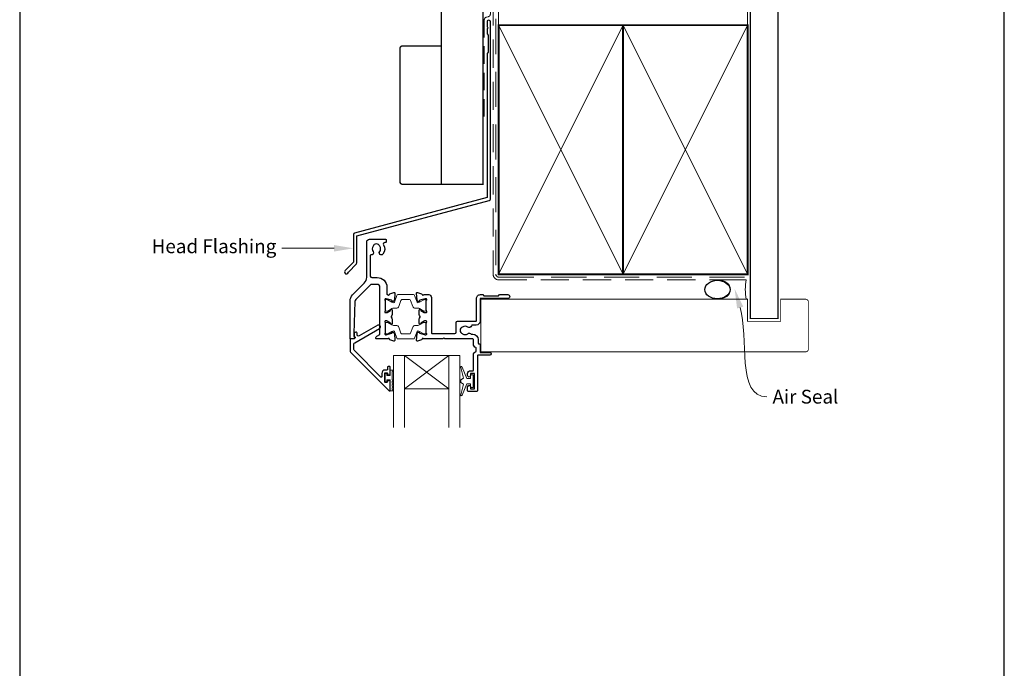
# Model space of a CAD drawing. Units: millimetres. Extents: x 23 to 1863, y -1004 to 568.
# Drawn here: x 1136 to 1492, y 113 to 348 of the extents above; entities that cross this region are included whole.
import ezdxf

# ---------------------------------------------------------------- set-up
doc = ezdxf.new("R2010")
doc.units = ezdxf.units.MM
doc.header["$MEASUREMENT"] = 0
doc.linetypes.add('DASHED', pattern=[19.049999999999997, 12.7, -6.35])
doc.layers.get('Defpoints').update_dxf_attribs({"color": 1})
doc.layers.add('APL Joinery', color=2, linetype='Continuous')
doc.styles.add('General notes', font='arial.ttf', dxfattribs={"height": 3.5})

# ---------------------------------------------------------------- blocks, each defined once
blk = doc.blocks.new('sealant')
at = {"layer": 'APL Joinery', "color": 9, "lineweight": 20}
blk.add_lwpolyline([(-10.45984990004368, -7), (0, -7, -0.1068061593530725), (0, 0), (-10.45984990004368, 0)], format="xyb", dxfattribs=at)
at = {"layer": 'APL Joinery', "color": 9, "lineweight": 20, "extrusion": (0, 0, -1)}
blk.add_ellipse((-10.45984990004368, -3.5), major_axis=(4.773875349063309, 6.177307532319916e-14), ratio=0.7331569729165103, start_param=-1.570796326794887, end_param=1.570796326794906, dxfattribs=at)
at = {"layer": 'APL Joinery', "color": 7, "lineweight": 25}
blk.add_ellipse((-10.45984990004368, -3.500000000000199), major_axis=(-4.563137715513591, 3.552713678800501e-14), ratio=0.7286652753643074, dxfattribs=at)

msp = doc.modelspace()

# ---------------------------------------------------------------- linework, layer by layer
at = {"layer": 'APL Joinery', "color": 7, "lineweight": 20}
for p, q in [((1271.359851880351, 226.3454527502701), (1295.359851880351, 226.3454527502701)), ((1271.359851880351, 226.3454527502701), (1271.359851880351, 200.3454527502701)), ((1275.359851880351, 226.3454527502701), (1275.359851880351, 200.3454527502701)), ((1291.359851880351, 226.3454527502701), (1291.359851880351, 200.3454527502701)), ((1295.359851880351, 226.3454527502701), (1295.359851880351, 200.3454527502701)), ((1275.359851880351, 214.3454527502701), (1291.359851880351, 214.3454527502701))]:
    msp.add_line(p, q, dxfattribs=at)
at = {"layer": 'APL Joinery', "color": 8, "lineweight": 5}
for p, q in [((1291.359851880351, 226.3454527502701), (1275.359851880351, 214.3454527502701)), ((1275.359851880351, 226.3454527502701), (1291.359851880351, 214.3454527502701))]:
    msp.add_line(p, q, dxfattribs=at)
at = {"layer": 'APL Joinery', "color": 7, "lineweight": 30, "const_width": 0.5}
msp.add_lwpolyline([(1288.659845785886, 424.1351175013427), (1288.659845785886, 288.2092759709152), (1303.659845785886, 288.2092759709152), (1303.659845785886, 424.1351175013427)], dxfattribs=at)
at = {"layer": 'APL Joinery', "color": 8, "linetype": 'DASHED', "lineweight": 5}
msp.add_lwpolyline([(1308.359845785882, 424.1351175013427), (1308.359845785882, 255.695455074164, 0.4142135623730951), (1309.359845785882, 254.695455074164), (1399.359838610536, 254.695455074164)], format="xyb", dxfattribs=at)
at = {"layer": 'APL Joinery', "color": 250, "lineweight": 13}
for points in [[(1309.359845785882, 345.6954550741642), (1309.359845785882, 424.1351175013427)], [(1399.359838610536, 345.695455074164), (1399.359838610536, 424.1351175013427)]]:
    msp.add_lwpolyline(points, dxfattribs=at)
at = {"layer": 'APL Joinery', "color": 7, "lineweight": 25}
for points, const_width in [([(1410.359838610536, 424.1400814493658), (1410.359838610536, 239.6957971966874), (1400.359838610536, 239.6957971966874), (1400.359838610536, 424.1400814493658)], 0.4), ([(1365.566034391083, 227.6954550741641), (1302.910486963892, 227.6954550741641), (1302.910486963892, 246.6954550741641), (1365.566034391083, 246.6954550741641)], 0.3)]:
    msp.add_lwpolyline(points, dxfattribs=dict(at, const_width=const_width))
at = {"layer": 'APL Joinery', "color": 7, "linetype": 'DASHED', "lineweight": 13, "ltscale": 0.5}
msp.add_lwpolyline([(1306.359845785894, 399.7082005738708), (1306.359845785883, 349.7082005738708, -0.3394542588633536), (1305.618664830989, 348.7422747475799), (1304.901026740787, 348.5499842008545, 0.339454258863375), (1304.159845785886, 347.5840583745672), (1304.159845785881, 312.514026471937)], format="xyb", dxfattribs=at)
at = {"layer": 'APL Joinery', "color": 7, "linetype": 'DASHED', "lineweight": 13, "ltscale": 0.8}
msp.add_lwpolyline([(1307.359845785882, 355.695455074164), (1307.359845785882, 255.695455074164, 0.4142135623730951), (1309.359845785882, 253.695455074164), (1398.913503114272, 253.695455074164)], format="xyb", dxfattribs=at)
at = {"layer": 'APL Joinery', "color": 2, "lineweight": 25}
for points in [[(1306.359845785886, 282.8976899659264), (1306.359845785887, 346.9140264719369, 1.000000000000012), (1305.159845785886, 346.9140264719368), (1305.159845785886, 345.1140264719369), (1305.559845785886, 344.714026471937), (1305.159845785886, 344.314026471937), (1305.159845785887, 342.5140264719369), (1305.559845785886, 342.1140264719369), (1305.559845785887, 335.9140264719369), (1305.159845785887, 335.5140264719369), (1305.159845785886, 283.4348188575117), (1257.234144948882, 270.5931660215406, 0.3394542588633768), (1256.863554471433, 270.1102031083961), (1256.863554471433, 260.0730250318253), (1253.820913784314, 257.0303843447059, 1.488371740198618), (1255.015852083251, 256.5282663687959), (1257.917107862026, 259.4295221475707, 0.1989123673796619), (1258.063554471433, 259.783075538164), (1258.063554471433, 269.5730742168109), (1305.989255308438, 282.4147270527819, 0.3394542588633747)], [(1271.565018482872, 234.423123910101, -0.1763270230092256), (1271.651744915497, 234.2371385743633), (1271.858702876378, 231.8716015886053, -0.5486188504763099), (1271.45723840628, 231.5635470505962), (1270.046405165007, 232.0770484742134, -0.2637246596221774), (1269.854427854689, 232.302205608334, 0.7647271084696948), (1269.277001771635, 232.3454549740154), (1265.159844699665, 232.3454551188233, -0.4142135520715358), (1264.959844706699, 232.5454551188233), (1264.959844706699, 232.8454551188233, -0.2679492018553981), (1265.259844519701, 233.3650700161), (1266.359844513609, 234.000155257106, 0.267949191968692), (1266.459844519701, 234.1733603340006), (1266.459845142242, 251.0454551338085, 0.4142135628785936), (1265.459845177414, 252.0454551707062), (1263.395379215004, 252.0454552433172, 0.1989123582541747), (1263.041825831674, 251.8990086587598), (1257.69710810702, 246.5542916854068, 0.189855950311135), (1257.404824011488, 245.8820843512241), (1257.001956051367, 234.3454554056007), (1256.98147679743, 233.4105789332299, 0.3212149957199306), (1257.11325368888, 233.2184986813102, -0.2262074862026453), (1257.38511554811, 232.9425761431294, -0.3109046430706445), (1257.324663697055, 232.7239802561851), (1256.929318796374, 232.3922465195317, -0.1763269807084546), (1256.800761272792, 232.345455412677), (1255.859844932011, 232.3454554457706, -0.4142135527057605), (1255.659844939045, 232.5454554462036), (1255.6598449684, 246.1028149497884, -0.1989123846294058), (1256.538524770232, 248.2241354322436), (1260.781164898768, 252.466774979214, 0.1989123645223178), (1261.659844700599, 254.5880952295675), (1261.659845715214, 267.3453329584424, -0.4142063837099437), (1262.659821285195, 268.3453328786117), (1268.459840892848, 268.3454745732, -0.4142207280796795), (1268.659845778851, 268.1454745662253), (1268.659845750714, 267.3454745659859, -0.4142063967027353), (1268.459850636718, 267.1454745730799), (1268.164588906848, 267.1454673598303, 0.5823315909044999), (1267.735370620824, 266.3890279383158, -0.3137585434516187), (1267.497246698389, 262.9696415644219, -0.9999999999999999), (1266.34809431554, 263.8943435710121, 0.3523955204317957), (1266.348045652284, 265.8064997176602, -0.1212234127576528), (1266.199090075759, 266.1259041452125, 0.2394382480790014), (1265.919571558805, 266.4822713768824, 0.2214711245083268), (1264.399536419867, 266.4818674211478, 0.2387944948640861), (1264.120444277987, 266.1265462779508, -0.1189205426327691), (1263.972601595151, 265.8073341656352, 0.3528190902834795), (1263.972650304026, 263.8933882156257, -0.7140631147237203), (1263.207406842426, 262.6986806522505, 0.4861086754749628), (1262.960042073708, 262.504370137994), (1262.960041811364, 255.0454552586288, 0.4142135623730987), (1263.460041793778, 254.5454552410429), (1265.459845265344, 254.5454551707062, -0.4142135628785936), (1268.959845142242, 251.0454550415643), (1268.959845049998, 248.5454550529612, 0.4142133938882375), (1269.15984492757, 248.3454550455817), (1269.27700233481, 248.3454549738649, 0.7647267101553888), (1269.854428363891, 248.3887040022648, -0.2637243088400726), (1270.046405546773, 248.6138607951034), (1271.457238450351, 249.1273624718028, -0.5486188347037605), (1271.858702994211, 248.8193080427629), (1271.651745773871, 246.4537717886155, -0.1763270925236315), (1271.565019336826, 246.2677863710565), (1271.201266454676, 245.9040336869572, -0.577349603063249), (1270.866660061032, 245.9936909392079), (1270.821830728568, 246.1609951304663, 0.2679487660227314), (1270.680409435647, 246.3024161602144), (1268.691909758902, 246.8352327555189, 0.06554409852721832), (1268.614263284402, 246.8454549971669), (1268.45984465043, 246.8454545853726, 0.6884990093889665), (1268.259845289067, 246.3218479319709, -0.2134215858242964), (1268.359845127682, 246.0982412680166), (1268.35984501417, 242.8708580774493, -0.06325429751614978), (1268.353494165063, 242.8208580209), (1268.166195674802, 242.0954550713184, 0.4903144857389987), (1268.359844818661, 241.845455007734), (1268.88103816125, 241.8454549894028, 0.1378721062162541), (1269.037341051814, 241.8893897443967), (1270.290808985559, 242.6545097748108, -0.3610889246920284), (1270.394236973151, 242.9567411676561), (1270.479591611636, 243.00884211976, -0.5855247429929927), (1270.859844489976, 242.7954547562271), (1270.859844796672, 241.2198719162064, -0.2069804463713359), (1270.544698423047, 240.4911910573086, 0.4324888587380398), (1270.544698352443, 240.1997188579687, -0.2069802185701477), (1270.859844373051, 239.4710387201665), (1270.859844679746, 237.8954548681013, -0.5855244490365347), (1270.479592071327, 237.6820672424793), (1270.394237110059, 237.7341682434144, -0.3610898258318899), (1270.290809023469, 238.0364002505882), (1269.037340686898, 238.8015203802316, 0.1378721329196471), (1268.881037761143, 238.8454551219023), (1268.359845040664, 238.8454550045122, 0.4903141619420825), (1268.166195892112, 238.5954551063238), (1268.353494030122, 237.8700509614552, -0.06325411319314607), (1268.359844836524, 237.8200510463524), (1268.359844563568, 234.592668586798, -0.2134217438471643), (1268.259844562994, 234.3690618139074, 0.6885002460534714), (1268.459844551869, 233.8454550156442), (1268.614264068443, 233.8454550102131, 0.06554347641060013), (1268.691909798024, 233.8556772637999), (1270.680409009031, 234.3884940619839, 0.2679488180396811), (1270.821830290258, 234.529915150978), (1270.866659465445, 234.6972189880756, -0.5773497143051998), (1271.201265875096, 234.7868763095319)], [(1281.473345742233, 232.077070338777), (1280.062451867578, 231.5635469572969, -0.5486187833690312), (1279.660987413465, 231.8716014615051), (1279.867944973756, 234.2371375991105, -0.1763269432141515), (1279.954671315264, 234.4231228810497), (1280.318424408301, 234.7868760905022, -0.5773503358624645), (1280.653030954498, 234.6972185581881), (1280.697859687406, 234.5299154225702, 0.2679491816288624), (1280.839281030198, 234.3884940627626), (1282.827780735781, 233.8556770013337, 0.06554348297974434), (1282.905426472585, 233.8454547429844), (1283.059845772648, 233.8454547429845, 0.6885002069151791), (1283.259845803688, 234.3690615129718, -0.2134217251524183), (1283.159845834727, 234.5926682785439), (1283.15984578723, 237.8200513151417, -0.06325422096637331), (1283.166196618593, 237.870051312949), (1283.353494990911, 238.5954548691919, 0.4903143866006932), (1283.159845822273, 238.8454548640564), (1282.63865230448, 238.8454548640564, 0.1378721389803882), (1282.482349382528, 238.8015200834626), (1281.228881648788, 238.0363998933426, -0.3610892114550228), (1281.125453543995, 237.7341683343311), (1281.04009850613, 237.6820672188238, -0.5855245807905027), (1280.659845774191, 237.8954547224518), (1280.659845787216, 239.4710379700271, -0.2069803842977909), (1280.974992135212, 240.199718601915, 0.4324889860528478), (1280.974992133041, 240.4911908600173, -0.2069803924918304), (1280.659845774191, 241.2198715186405), (1280.659845787216, 242.7954543681531, -0.585523018303492), (1281.040097529516, 243.0088424717247), (1281.125452713459, 242.9567418103973, -0.3610910071354129), (1281.22888165539, 242.6545092462018), (1282.482350099375, 241.8893891565525, 0.1378722100096856), (1282.638653118608, 241.8454544244718), (1283.159845924813, 241.8454547315572, 0.4903141813488623), (1283.353494979245, 242.0954547123455), (1283.166196614959, 242.8208584553184, -0.06325419902738912), (1283.159845787229, 242.870858436106), (1283.15984578723, 246.0982411344495, -0.2134214926334897), (1283.259845553988, 246.3218477235818, 0.6884988779903592), (1283.059846131333, 246.8454543127127), (1282.905428840263, 246.8454547299413, 0.06554405164362022), (1282.827782419515, 246.8352325055228), (1280.839281095351, 246.3024159417154, 0.2679495257811155), (1280.697859624274, 246.1609943955804), (1280.653031005696, 245.9936911195458, -0.5773505491993675), (1280.318424444965, 245.9040333941933), (1279.954671362776, 246.2677864419115, -0.1763269934228857), (1279.867944977602, 246.4537717640748), (1279.660987397571, 248.8193077812085, -0.5486187413564717), (1280.062451811357, 249.1273623037703), (1281.473285047318, 248.6138612196481, -0.2637244848554617), (1281.665262368113, 248.3887043186297, 0.7647271610698156), (1282.242688501849, 248.3454554899052), (1284.059846205443, 248.3454547299459, -0.414213439881281), (1285.05984578723, 247.345454729946), (1285.05984578723, 234.5454548249409, 0.4142135589837752), (1285.259845784915, 234.3454548249409), (1293.468975980697, 234.345454729946, 0.41421355111033), (1293.968975986483, 234.8454547049333), (1293.96897615782, 238.2704587167517, -0.4134234812584102), (1294.46897615782, 238.7704587167516), (1301.159854149761, 238.7704587167516, 0.4142150042264579), (1301.359853915607, 238.9704585426177), (1301.359853915607, 246.9454554487998, -0.4142135709727435), (1302.759853915607, 248.3454554899052), (1303.659846517387, 248.3454554899052), (1304.059845837894, 247.945454306753), (1309.259846317711, 247.945454306753), (1309.659845638218, 248.3454554899052), (1312.65984578723, 248.345454729946, -0.9992990052194339), (1312.659846129967, 246.9454550741628), (1302.659846353474, 246.9454550741628), (1302.659846353474, 238.7704587648073, -0.4142135111963104), (1301.259846599957, 237.3704587666699), (1299.977296042488, 237.3704585425727, 0.3196561722295818), (1299.504801090942, 237.0340080402984, -0.5143431142500053), (1298.198131208465, 236.6477042138138, 0.3440117692688535), (1296.321716745998, 236.6477042138156, -0.1139152748892116), (1295.980202978588, 236.4886718074565, 0.2345456279509024), (1295.631613350245, 236.2126603778956, 0.223785336305218), (1295.631613350244, 234.6782490843612, 0.2345456279508323), (1295.980202978587, 234.4022376548002, -0.1139152748891756), (1296.321716745997, 234.2432052484407, 0.3440117692691548), (1298.198131208465, 234.2432052484423, -0.4371333417869909), (1299.411584680914, 234.045454729946), (1300.059845613884, 234.0454547524841, -0.4142135497087208), (1301.959845679942, 232.1454549006951), (1301.95984578723, 230.7700647114678, 0.4142135514732536), (1302.159845795388, 230.570064727069), (1302.459846345315, 230.5700647393077, -0.4142135743211213), (1302.659846353474, 230.3700647393077), (1302.659846353474, 227.4454546718315), (1306.159845787229, 227.445454729946, -0.999333847902844), (1306.159845995836, 226.4454545079187), (1301.859846189561, 226.445454507919, 0.414213251236896), (1301.659845787231, 226.245454507919), (1301.659845787231, 213.5454553345563, -0.4142127408274006), (1301.459845787231, 213.3454547299445), (1298.359846547189, 213.3454547299445, -0.4142135146887739), (1298.159846547189, 213.5454546318853), (1298.159845325, 215.0961346049399, -1), (1299.159847172744, 215.0961346049448), (1299.159846711102, 214.3454555048064), (1300.659846025648, 214.3454555048064), (1300.659846025648, 219.8454545436815), (1299.159846711102, 219.8454545436815), (1299.15984578723, 219.0960712329177, -1.000000750404155), (1298.159846547189, 219.0960712329177), (1298.159846547189, 219.8454547075943, -0.4142129566907261), (1299.159846522354, 220.8454547075943), (1300.059846710109, 220.8454547299439, 0.4142136043537447), (1300.259846705142, 221.0454547635771), (1300.259846705142, 226.5038139434461, -0.3056153863494554), (1301.134845104011, 227.8016484023122, 0.3056145406820022), (1301.259845006409, 227.9870533250075), (1301.259845006409, 229.0284661442471, 0.3056143715167709), (1301.134845218751, 229.2138710205279, -0.3056142179369827), (1300.259846705142, 230.5117043679131), (1300.25984578723, 232.1454548423156, 0.4142133978130063), (1300.05984578723, 232.3454547299469), (1289.959845575633, 232.345454729946), (1289.559845789465, 232.7454547198411), (1289.159846003297, 232.345454729946), (1282.242688499698, 232.345454729946, 0.7647271082420574), (1281.665262415118, 232.3022053852524, -0.2636671361566311)], [(1269.159845756975, 219.917670504563), (1269.159845505006, 219.5657997333937, 0.4145494450169627), (1269.358201365311, 219.3676709015803), (1269.962240122836, 219.3676709015803, 0.4090047258736149), (1270.159846139147, 219.5688293936148), (1270.159845922689, 222.1700690706267, 0.4142135380206909), (1269.962244329035, 222.3676706478242), (1269.358200279219, 222.3676706477825, 0.413139123760707), (1269.159845419562, 222.1700423696387), (1269.159846025195, 221.3176709571659, -0.4142136888227878), (1268.959846080956, 221.1176708150604), (1268.359846025909, 221.1176706477793, 0.4142133988805853), (1267.159846360471, 219.9176709830552), (1267.159846025196, 218.7176708191556, -0.6681785319713323), (1266.81842467088, 218.5762495168758), (1257.206292948612, 228.1883809779162, -0.1989123379173384), (1257.059846334401, 228.5419343098376), (1257.059846082254, 230.5280894080155, -0.2679492264479016), (1257.309846082254, 230.9611021733839), (1266.335309407488, 236.1719558537685, 1), (1265.685309407488, 237.2977888786883), (1258.966156717317, 233.4184842642918, -0.4131530800577659), (1258.284052371414, 233.5999302071481, -0.1325738199882777), (1258.256894109775, 233.7005569107625), (1258.256894109775, 234.4103480197697, 0.08161148406649711), (1258.246377965532, 234.4743469916959, 0.5280065183067785), (1257.451274534768, 234.6973717947437), (1257.178336593226, 234.4683496850201, 0.2216946718680195), (1257.106894109775, 234.3151407918748), (1257.106894109775, 233.4603271099681, 0.2793763276391254), (1257.214347586282, 233.2830275301903, -0.1914547722221309), (1257.479620407587, 232.9752679187482, -0.3109046430705742), (1257.388942631004, 232.6473740883319), (1257.084891409079, 232.3922448383791, -0.1763269716421653), (1256.95633389253, 232.3454537315245), (1255.859845146399, 232.3454537315245, 0.4142136093991496), (1255.659845146399, 232.1454536994131), (1255.659845818076, 227.9620349295824, 0.1989123342303908), (1255.806292439152, 227.608481607598), (1269.818438847005, 213.5963361247317, 0.6681786260908814), (1270.159845921906, 213.7377515721064), (1270.159845920887, 217.1736933027299, 0.4186651902865818), (1269.96322821082, 217.36767066231), (1269.35769939164, 217.36767066231, 0.4010547393999671), (1269.159845419562, 217.1680375334271), (1269.159845419562, 216.8176706477764, -0.4121502492733212), (1268.9598460252, 216.6176706477793), (1268.359845593062, 216.6176706477788, -0.4142136032020496), (1268.159845593062, 216.8176706756584), (1268.159846025195, 219.9176706790273, -0.4142135231885972), (1268.359846026318, 220.1176706511477), (1268.959845758098, 220.1176706477795, -0.4142137704644984)]]:
    msp.add_lwpolyline(points, format="xyb", close=True, dxfattribs=at)
at = {"layer": 'APL Joinery', "color": 7, "lineweight": 35, "const_width": 0.7}
for points in [[(1309.359845785882, 255.695455074164), (1309.359845785882, 345.695455074164), (1354.359845785882, 345.695455074164), (1354.359845785882, 255.695455074164)], [(1354.359838610536, 255.695455074164), (1354.359838610536, 345.695455074164), (1399.359838610536, 345.695455074164), (1399.359838610536, 255.695455074164)]]:
    msp.add_lwpolyline(points, close=True, dxfattribs=at)
at = {"layer": 'APL Joinery', "color": 250, "lineweight": 5}
for points in [[(1309.359845785882, 255.695455074164), (1354.359845785882, 345.695455074164)], [(1309.359845785882, 345.695455074164), (1354.359845785882, 255.695455074164)], [(1354.359838610536, 255.695455074164), (1399.359838610536, 345.695455074164)], [(1354.359838610536, 345.695455074164), (1399.359838610536, 255.695455074164)]]:
    msp.add_lwpolyline(points, dxfattribs=at)
at = {"layer": 'APL Joinery', "color": 7, "lineweight": -2, "const_width": 0.7}
msp.add_lwpolyline([(1354.359845785882, 255.695455074164), (1354.359845785882, 345.695455074164), (1354.359838610536, 345.695455074164), (1354.359838610536, 255.695455074164)], close=True, dxfattribs=at)
at = {"layer": 'APL Joinery', "color": 250}
for points in [[(1354.359845785882, 255.695455074164), (1354.359838610536, 345.695455074164)], [(1354.359838610536, 255.695455074164), (1354.359845785882, 345.695455074164)]]:
    msp.add_lwpolyline(points, dxfattribs=at)
at = {"layer": 'APL Joinery', "color": 7, "lineweight": 30, "const_width": 0.5}
msp.add_lwpolyline([(1288.659845785886, 288.2092759709152), (1274.659845785886, 288.2092759709152, -0.414213562373095), (1273.659845785886, 289.2092759709152), (1273.659845785886, 337.2092759709152, -0.414213562373095), (1274.659845785886, 338.2092759709152), (1288.659845785886, 338.2092759709152)], format="xyb", close=True, dxfattribs=at)
at = {"layer": 'APL Joinery', "color": 252, "lineweight": 15}
for points in [[(1268.35984578723, 242.7454554121022, 0.4142135623730961), (1268.75984578723, 242.3454554121021), (1269.052409481772, 242.3454554121021, 0.1319569453013689), (1269.252823989988, 242.3992848979097), (1270.780911178954, 243.2839669546794, -0.1319569453013706), (1271.382154703604, 243.4454554121021), (1272.304539646067, 243.4454554121021, 0.3152987888789851), (1273.244232266853, 244.1034352687765), (1274.037260877472, 246.2822634694325, -0.315298788878984), (1274.413137925786, 246.5454554121022), (1277.106553648673, 246.5454554121022, -0.3152987888789944), (1277.482430696988, 246.2822634694325), (1278.275459307606, 244.1034352687765, 0.3152987888789933), (1279.215151928392, 243.4454554121021), (1280.137536870855, 243.4454554121021, -0.1319569453013672), (1280.738780395505, 243.2839669546795), (1282.266867584471, 242.3992848979097, 0.1319569453013538), (1282.467282092688, 242.3454554121021), (1282.75984578723, 242.3454554121021, 0.414213562373094), (1283.15984578723, 242.7454554121021), (1283.15984578723, 246.1454554121021, 0.414213562373095), (1282.75984578723, 246.5454554121021), (1282.467282092688, 246.5454554121021, 0.1319569453013592), (1282.266867584471, 246.4916259262945), (1280.738780395505, 245.6069438695247, -0.1319569453013404), (1280.137536870855, 245.4454554121021), (1280.125421728065, 245.4454554121021, -0.3152987888789835), (1279.843513941829, 245.6428493691044), (1278.95563982026, 248.0822634694323, 0.3152987888789865), (1278.579762771946, 248.3454554121021), (1272.939928802514, 248.3454554121021, 0.3152987888789848), (1272.564051754199, 248.0822634694324), (1271.676177632631, 245.6428493691044, -0.3152987888790007), (1271.394269846395, 245.4454554121021), (1271.382154703604, 245.4454554121021, -0.1319569453013445), (1270.780911178954, 245.6069438695247), (1269.252823989988, 246.4916259262945, 0.1319569453013741), (1269.052409481772, 246.5454554121021), (1268.75984578723, 246.5454554121021, 0.4142135623731054), (1268.35984578723, 246.1454554121021)], [(1268.35984578723, 237.9454548252335, -0.4142135623730961), (1268.75984578723, 238.3454548252335), (1269.052409481772, 238.3454548252335, -0.1319569453013689), (1269.252823989988, 238.291625339426), (1270.780911178954, 237.4069432826562, 0.1319569453013706), (1271.382154703604, 237.2454548252336), (1272.304539646067, 237.2454548252336, -0.3152987888789851), (1273.244232266853, 236.5874749685592), (1274.037260877472, 234.4086467679032, 0.315298788878984), (1274.413137925786, 234.1454548252335), (1277.106553648673, 234.1454548252335, 0.3152987888789944), (1277.482430696988, 234.4086467679032), (1278.275459307606, 236.5874749685592, -0.3152987888789933), (1279.215151928392, 237.2454548252336), (1280.137536870855, 237.2454548252336, 0.1319569453013672), (1280.738780395505, 237.4069432826562), (1282.266867584471, 238.291625339426, -0.1319569453013538), (1282.467282092688, 238.3454548252335), (1282.75984578723, 238.3454548252336, -0.414213562373094), (1283.15984578723, 237.9454548252336), (1283.15984578723, 234.5454548252335, -0.414213562373095), (1282.75984578723, 234.1454548252335), (1282.467282092688, 234.1454548252335, -0.1319569453013592), (1282.266867584471, 234.1992843110411), (1280.738780395505, 235.0839663678109, 0.1319569453013404), (1280.137536870855, 235.2454548252336), (1280.125421728065, 235.2454548252336, 0.3152987888789835), (1279.843513941829, 235.0480608682313), (1278.95563982026, 232.6086467679033, -0.3152987888789865), (1278.579762771946, 232.3454548252336), (1272.939928802514, 232.3454548252335, -0.3152987888789848), (1272.564051754199, 232.6086467679033), (1271.676177632631, 235.0480608682313, 0.3152987888790007), (1271.394269846395, 235.2454548252336), (1271.382154703604, 235.2454548252336, 0.1319569453013445), (1270.780911178954, 235.083966367811), (1269.252823989988, 234.1992843110411, -0.1319569453013741), (1269.052409481772, 234.1454548252335), (1268.75984578723, 234.1454548252335, -0.4142135623731054), (1268.35984578723, 234.5454548252336)], [(1270.909845809128, 213.5620357587408), (1270.159845809128, 213.5620357587408), (1270.159845809128, 217.5676706773428), (1268.959845809128, 217.5676706773428), (1268.959845809128, 216.8176706773428), (1268.359845809129, 216.8176706773428), (1268.359845809129, 219.9176706773429), (1268.959845809128, 219.9176706773429), (1268.959845809128, 219.1676706773429), (1270.159845809128, 219.1676706773429), (1270.159845809128, 221.1176706773429), (1270.909845809128, 221.1176706773429, -0.9999999999999999), (1270.909845809128, 220.6176706773429), (1270.909845809128, 217.5676706773428, -0.9999999999999999), (1270.909845809128, 217.0676706773428), (1270.909845809128, 216.3987023587408, -0.9999999999999999), (1270.909845809128, 215.8987023587408), (1270.909845809128, 215.2303690587408, -0.9999999999999999), (1270.909845809128, 214.7303690587408), (1270.909845809128, 214.0620357587408, -0.9999999999999999)], [(1299.159852228702, 218.095453190884), (1297.867904941803, 218.095453190884), (1296.141607404383, 222.2011518016428, 0.9293418001092544), (1295.669020957724, 222.0420153816892), (1296.663091841515, 218.174673851403), (1295.659852228702, 217.595453190884), (1295.659852228702, 216.595453190884), (1296.684979294539, 216.0035958034694), (1295.695459086105, 212.1539582579654, 0.9293418001092604), (1296.168045532764, 211.9948218380118), (1297.892212471804, 216.095453190884), (1299.159852228702, 216.095453190884), (1299.159852228702, 214.845453190884), (1300.159852228702, 214.845453190884), (1300.159852228702, 219.345453190884), (1299.159852228702, 219.345453190884)]]:
    msp.add_lwpolyline(points, format="xyb", close=True, dxfattribs=at)
at = {"layer": 'APL Joinery', "color": 7, "lineweight": 25, "const_width": 0.3}
msp.add_lwpolyline([(1347.635445631513, 246.6954550741641), (1399.359838610536, 246.6954550741641), (1399.359838610536, 238.6954550741641), (1411.359838610536, 238.6954550741641), (1411.359838610536, 246.6954550741641), (1420.359838610536, 246.6954550741641, -0.4142135623730955), (1421.359838610536, 245.6954550741641), (1421.359838610536, 228.6954550741641, -0.414213562373095), (1420.359838610536, 227.6954550741641), (1347.635445631513, 227.6954550741641)], format="xyb", dxfattribs=at)
at = {"layer": 'APL Joinery', "color": 7, "lineweight": 5}
msp.add_solid([(1249.863554471433, 266.2582807367772), (1256.863554471433, 265.0916140701107), (1249.863554471433, 263.9249474034439)], dxfattribs=at)
at = {"layer": 'APL Joinery', "color": 0}
msp.add_solid([(1395.581340063342, 243.3545973580899), (1394.686174145601, 250.3944687412068), (1397.816154246096, 244.0254550277958)], dxfattribs=at)
at = {"layer": 'Defpoints', "color": 8}
msp.add_lwpolyline([(1136.19, 19.30270446324565), (1492.19, 19.30270446324565), (1492.19, 499.5844011615753), (1136.19, 499.5844011615753)], close=True, dxfattribs=at)

# ---------------------------------------------------------------- block references
at = {"layer": 'APL Joinery', "color": 8}
msp.add_blockref('sealant', (1398.913503114272, 253.695455074164), dxfattribs=at)

# ---------------------------------------------------------------- next in the draw order: texts
at = {"layer": 'APL Joinery', "color": 3, "lineweight": 5, "insert": (1228.988463493049, 268.3266072488277), "char_height": 5, "width": 69.9675812952562, "attachment_point": 3, "style": 'General notes', "bg_fill": 3, "box_fill_scale": 1.5, "bg_fill_color": 9, "bg_fill_transparency": 0}
msp.add_mtext('{\\C7;Head Flashing}', dxfattribs=at)
at = {"layer": 'APL Joinery', "color": 3, "insert": (1408.376773584154, 213.9924513333669), "char_height": 5, "width": 38.36789248389869, "attachment_point": 1, "style": 'General notes', "bg_fill": 3, "box_fill_scale": 1.5, "bg_fill_color": 9, "bg_fill_transparency": 0}
msp.add_mtext('{\\C0;Air Seal}', dxfattribs=at)

# ---------------------------------------------------------------- next in the draw order: linework, layer by layer
at = {"layer": 'APL Joinery', "color": 7, "linetype": 'ByBlock', "lineweight": 13, "start_tangent": (-1, -2.710401609895012e-14), "end_tangent": (-1, 0)}
msp.add_spline([(1249.863554471433, 265.0916140701106), (1230.988463493049, 265.09161407011)], degree=3, dxfattribs=at)
at = {"layer": 'APL Joinery', "color": 0, "linetype": 'ByBlock', "lineweight": 13, "start_tangent": (0.2875104298739511, -0.9577775068948402), "end_tangent": (1, 0)}
msp.add_spline([(1396.698747154719, 243.6900261929429), (1406.376773584154, 211.44981831836)], degree=3, dxfattribs=at)

doc.saveas('drawing.dxf')
